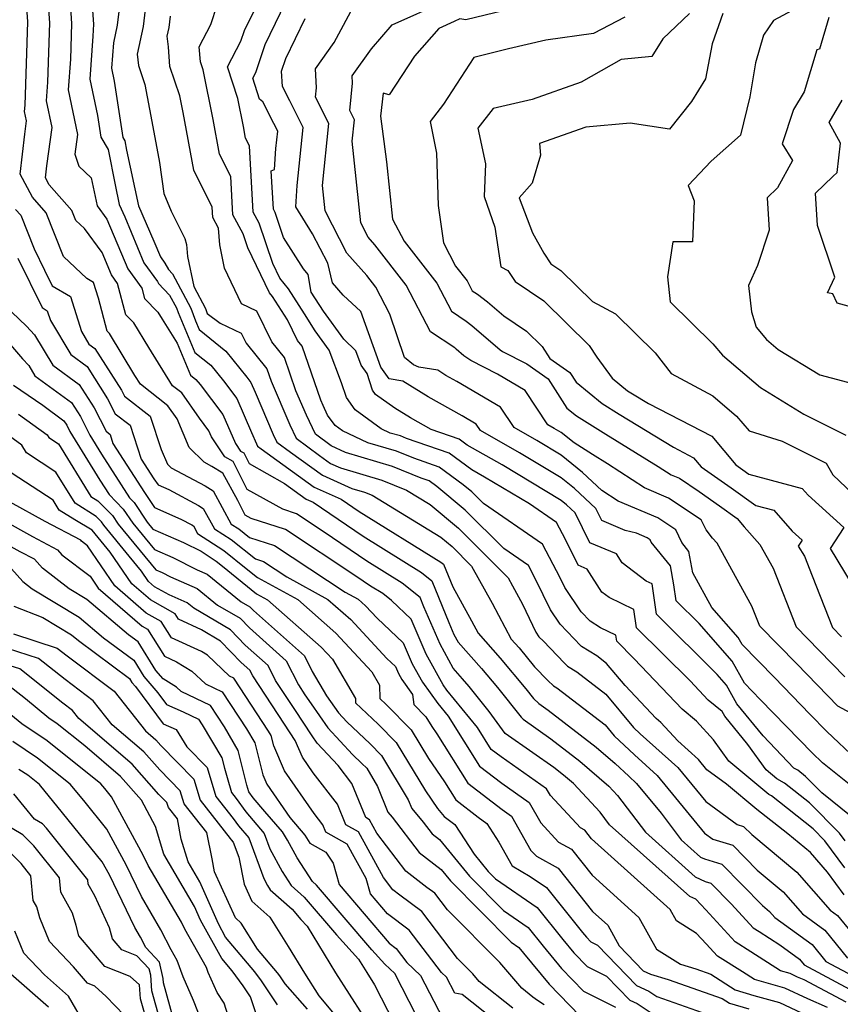
# Model space of a CAD drawing. Extents: x 1827160 to 1829501, y 2764605 to 2766136.
# Drawn here: x 1828725 to 1828864, y 2764827 to 2764993 of the extents above; entities that cross this region are included whole.
import ezdxf

# ---------------------------------------------------------------- set-up
doc = ezdxf.new("R2010")
doc.units = 0

msp = doc.modelspace()

# ---------------------------------------------------------------- linework, layer by layer
at = {"layer": 'Unknown_Line_Type', "color": 0}
for points in [[(1828864.52, 2764827.39, 768), (1828857.42, 2764831.18, 768), (1828856.34, 2764831.65, 768), (1828855.1, 2764832.23, 768), (1828853.45, 2764832.69, 768), (1828848.45, 2764835.93, 768), (1828845.81, 2764837.59, 768), (1828840.82, 2764843.02, 768), (1828839.15, 2764844.78, 768), (1828838.13, 2764845.25, 768), (1828824.59, 2764857.36, 768), (1828823, 2764859.46, 768), (1828818.49, 2764864.33, 768), (1828816.84, 2764865.76, 768), (1828815.18, 2764867.03, 768), (1828811.63, 2764869.53, 768), (1828806.96, 2764872.77, 768), (1828804.28, 2764876.46, 768), (1828800.88, 2764880.72, 768), (1828799.8, 2764882.01, 768), (1828798.23, 2764883.79, 768), (1828796, 2764887.84, 768), (1828793.28, 2764894.13, 768), (1828792.63, 2764895.73, 768), (1828789.6, 2764898.16, 768), (1828783.63, 2764901.86, 768), (1828776.45, 2764906.77, 768), (1828771.74, 2764909.88, 768), (1828769.45, 2764910.63, 768), (1828763.45, 2764913.98, 768), (1828761.07, 2764918.67, 768), (1828759.68, 2764919.51, 768), (1828757.42, 2764922.88, 768), (1828756.98, 2764923.88, 768), (1828755.39, 2764925.99, 768), (1828752.39, 2764930.28, 768), (1828750.85, 2764931.47, 768), (1828746.82, 2764937.96, 768), (1828744.31, 2764942.13, 768), (1828742.96, 2764943.45, 768), (1828741.57, 2764948.76, 768), (1828740.52, 2764950.23, 768), (1828738.95, 2764953.96, 768), (1828735.97, 2764958.04, 768), (1828734.51, 2764959.41, 768), (1828733.84, 2764961.1, 768), (1828730.02, 2764965.4, 768), (1828729.41, 2764966.57, 768), (1828729.64, 2764968.6, 768), (1828730.53, 2764975.06, 768), (1828729.56, 2764979.6, 768), (1828729.79, 2764982.74, 768), (1828730.13, 2764992.78, 768), (1828729.31, 2765004.58, 768)], [(1828742.8, 2765002.93, 774), (1828741.52, 2764992.35, 774), (1828740.87, 2764989.4, 774), (1828740.56, 2764985.1, 774), (1828741.02, 2764982.92, 774), (1828742.46, 2764973.39, 774), (1828742.79, 2764972.84, 774), (1828743.1, 2764971.24, 774), (1828745.08, 2764961.87, 774), (1828747.69, 2764955.87, 774), (1828748.79, 2764953.25, 774), (1828749.55, 2764952.19, 774), (1828750.17, 2764951.1, 774), (1828750.86, 2764950.37, 774), (1828753.96, 2764944.58, 774), (1828754.71, 2764942.43, 774), (1828755.33, 2764940.96, 774), (1828759.84, 2764937.33, 774), (1828763.4, 2764932.92, 774), (1828764.04, 2764932.06, 774), (1828764.78, 2764930.39, 774), (1828767.84, 2764923.27, 774), (1828768.46, 2764921.97, 774), (1828770.75, 2764920.27, 774), (1828776.13, 2764916.37, 774), (1828781.13, 2764914.16, 774), (1828783.26, 2764913.52, 774), (1828784.54, 2764913.01, 774), (1828796.1, 2764905.94, 774), (1828798.01, 2764904.35, 774), (1828801.32, 2764901.04, 774), (1828804.76, 2764894.75, 774), (1828808.01, 2764888.7, 774), (1828809.33, 2764887.21, 774), (1828811.95, 2764884.05, 774), (1828814.2, 2764881.72, 774), (1828815.16, 2764880.8, 774), (1828815.68, 2764880.47, 774), (1828823.83, 2764874.21, 774), (1828825.37, 2764872.37, 774), (1828828.8, 2764869.14, 774), (1828832.65, 2764865.7, 774), (1828840.63, 2764855.94, 774), (1828842.03, 2764854.91, 774), (1828845.38, 2764853.89, 774), (1828849.48, 2764849.72, 774), (1828853.9, 2764846.03, 774), (1828857.14, 2764842.32, 774), (1828860.94, 2764839.57, 774), (1828864.73, 2764834.86, 774)], [(1828861.4, 2764826.53, 766), (1828858.04, 2764827.97, 766), (1828854.19, 2764829.79, 766), (1828849.06, 2764831.22, 766), (1828847.05, 2764832.52, 766), (1828842.79, 2764835.2, 766), (1828840.89, 2764837.26, 766), (1828839.25, 2764838.99, 766), (1828835.87, 2764841.12, 766), (1828834.8, 2764843.04, 766), (1828821.55, 2764855, 766), (1828820.4, 2764856.44, 766), (1828819.68, 2764856.83, 766), (1828814.62, 2764862.29, 766), (1828813.98, 2764863.43, 766), (1828806.28, 2764868.82, 766), (1828804.64, 2764870.08, 766), (1828802.31, 2764873.79, 766), (1828797.16, 2764880.09, 766), (1828796.52, 2764880.99, 766), (1828793.65, 2764886.19, 766), (1828791.11, 2764892.08, 766), (1828787.78, 2764895.21, 766), (1828786.33, 2764896.38, 766), (1828784.27, 2764897.65, 766), (1828781.8, 2764899.34, 766), (1828769.9, 2764907.19, 766), (1828764.1, 2764909.08, 766), (1828763.12, 2764909.63, 766), (1828761.87, 2764912.09, 766), (1828759.32, 2764916.71, 766), (1828757.48, 2764917.87, 766), (1828756.17, 2764918.56, 766), (1828753.66, 2764921.07, 766), (1828751.62, 2764925.92, 766), (1828750.08, 2764928.12, 766), (1828745.43, 2764931.73, 766), (1828744.51, 2764933.2, 766), (1828740.22, 2764940.33, 766), (1828739.81, 2764940.72, 766), (1828738.36, 2764946.26, 766), (1828737.53, 2764948.94, 766), (1828736.4, 2764949.6, 766), (1828732.46, 2764953.29, 766), (1828729.53, 2764960.69, 766), (1828727.2, 2764963.32, 766), (1828725.14, 2764967.23, 766), (1828725.92, 2764973.98, 766), (1828726.23, 2764976.21, 766), (1828725.89, 2764977.77, 766), (1828725.97, 2764978.85, 766), (1828726.45, 2764992.91, 766), (1828725.94, 2765000.31, 766)], [(1828733.32, 2764999.72, 770), (1828733.81, 2764992.65, 770), (1828733.61, 2764986.63, 770), (1828733.23, 2764981.44, 770), (1828734.83, 2764973.91, 770), (1828734.37, 2764970.6, 770), (1828735.05, 2764968.56, 770), (1828737.13, 2764966.59, 770), (1828738.14, 2764961.84, 770), (1828739.74, 2764959.63, 770), (1828743.28, 2764951.23, 770), (1828745.64, 2764947.95, 770), (1828746.1, 2764946.19, 770), (1828748.39, 2764943.93, 770), (1828749.12, 2764942.72, 770), (1828751.62, 2764938.7, 770), (1828753.89, 2764933.29, 770), (1828754.8, 2764932.56, 770), (1828755.52, 2764931.67, 770), (1828759.34, 2764926.61, 770), (1828761.46, 2764921.75, 770), (1828762.33, 2764920.46, 770), (1828762.87, 2764920.13, 770), (1828763.78, 2764918.33, 770), (1828769.76, 2764914.99, 770), (1828773.42, 2764912.34, 770), (1828774.59, 2764911.82, 770), (1828782.99, 2764906.07, 770), (1828792.88, 2764899.94, 770), (1828794.61, 2764898.55, 770), (1828797.46, 2764891.51, 770), (1828798.34, 2764889.48, 770), (1828799.06, 2764888.18, 770), (1828802.97, 2764883.75, 770), (1828805.66, 2764880.52, 770), (1828809.68, 2764875.5, 770), (1828810, 2764875.19, 770), (1828814.7, 2764871.87, 770), (1828819.6, 2764868.11, 770), (1828824.49, 2764863.87, 770), (1828825.94, 2764862.3, 770), (1828830.64, 2764856.09, 770), (1828839.05, 2764848.57, 770), (1828840.73, 2764847.8, 770), (1828841.69, 2764847.51, 770), (1828845.19, 2764843.95, 770), (1828848.84, 2764839.98, 770), (1828849.85, 2764839.35, 770), (1828853.32, 2764837.09, 770), (1828856.65, 2764834.68, 770), (1828857.44, 2764833.7, 770), (1828865.1, 2764829.61, 770)], [(1828746.65, 2764998.42, 776), (1828745.9, 2764992.16, 776), (1828744.87, 2764987.49, 776), (1828745.08, 2764985.57, 776), (1828746.16, 2764982.33, 776), (1828747.33, 2764976.1, 776), (1828748.65, 2764969.19, 776), (1828749.37, 2764963.93, 776), (1828750.62, 2764960.94, 776), (1828752.9, 2764956.37, 776), (1828753.2, 2764955.33, 776), (1828753.36, 2764953.3, 776), (1828754.43, 2764948.22, 776), (1828756.4, 2764944.53, 776), (1828756.69, 2764943.7, 776), (1828758.87, 2764942.03, 776), (1828762.41, 2764940.37, 776), (1828763.25, 2764938.66, 776), (1828766.76, 2764934.32, 776), (1828767.48, 2764932.24, 776), (1828770.65, 2764924.89, 776), (1828771.71, 2764922.65, 776), (1828775.66, 2764919.7, 776), (1828777.48, 2764918.38, 776), (1828779.17, 2764917.64, 776), (1828786.15, 2764915.55, 776), (1828790.32, 2764913.86, 776), (1828794.3, 2764911.43, 776), (1828799.12, 2764907.43, 776), (1828807.49, 2764899.06, 776), (1828808.24, 2764897.69, 776), (1828809.91, 2764894.59, 776), (1828812.17, 2764889.88, 776), (1828812.68, 2764889.11, 776), (1828813.44, 2764888.34, 776), (1828816.95, 2764884.68, 776), (1828817.52, 2764884.14, 776), (1828819.06, 2764883.17, 776), (1828823.96, 2764879.4, 776), (1828828.63, 2764873.81, 776), (1828829.76, 2764872.74, 776), (1828836.14, 2764867.04, 776), (1828840.83, 2764861.3, 776), (1828846.11, 2764857.42, 776), (1828847.22, 2764857.08, 776), (1828848.58, 2764855.7, 776), (1828856.2, 2764849.34, 776), (1828861.8, 2764842.95, 776), (1828863.08, 2764842.02, 776), (1828865.35, 2764839.21, 776)], [(1828865.37, 2764858.78, 784), (1828860.41, 2764862.76, 784), (1828857.69, 2764865.52, 784), (1828856.37, 2764866.55, 784), (1828855.68, 2764866.94, 784), (1828850.52, 2764872.38, 784), (1828846.09, 2764877.77, 784), (1828845.22, 2764879.31, 784), (1828844.31, 2764880.94, 784), (1828842.75, 2764882.72, 784), (1828832.5, 2764892.9, 784), (1828831.77, 2764898.03, 784), (1828830.77, 2764898.51, 784), (1828826.7, 2764901.61, 784), (1828825.76, 2764903.08, 784), (1828821.28, 2764904.94, 784), (1828818.77, 2764910.05, 784), (1828817.33, 2764911.4, 784), (1828816.43, 2764912.13, 784), (1828806.45, 2764918.12, 784), (1828800.56, 2764921.46, 784), (1828799.23, 2764922.44, 784), (1828794.5, 2764924.07, 784), (1828791.02, 2764926.04, 784), (1828788.35, 2764927.68, 784), (1828785.1, 2764930.03, 784), (1828784.59, 2764930.74, 784), (1828783.68, 2764933.56, 784), (1828782.66, 2764934.94, 784), (1828781.77, 2764937.4, 784), (1828779.74, 2764939.33, 784), (1828776.31, 2764944.07, 784), (1828774.27, 2764947.26, 784), (1828773.72, 2764950.24, 784), (1828772.94, 2764951.25, 784), (1828769.6, 2764956.52, 784), (1828768.19, 2764960.71, 784), (1828767.88, 2764961.3, 784), (1828767.5, 2764967.77, 784), (1828768.05, 2764967.99, 784), (1828768.3, 2764971.53, 784), (1828768.6, 2764974.45, 784), (1828767.93, 2764975.79, 784), (1828766.09, 2764979.4, 784), (1828765.55, 2764979.87, 784), (1828764.41, 2764983.44, 784), (1828764.91, 2764984.4, 784), (1828766.47, 2764989.09, 784), (1828770.83, 2764998.08, 784)], [(1828864.28, 2764850.08, 780), (1828860.92, 2764854.66, 780), (1828858.93, 2764856.67, 780), (1828851.9, 2764862.22, 780), (1828851.45, 2764862.47, 780), (1828844.71, 2764868.12, 780), (1828842.15, 2764871.71, 780), (1828839.26, 2764874.87, 780), (1828836.85, 2764876.86, 780), (1828828.77, 2764885.4, 780), (1828825.8, 2764888.35, 780), (1828825.66, 2764889.36, 780), (1828823.06, 2764890.62, 780), (1828821.35, 2764891.72, 780), (1828819.8, 2764893.31, 780), (1828817.07, 2764897.4, 780), (1828816.28, 2764899.06, 780), (1828813.29, 2764904.75, 780), (1828803.31, 2764911.62, 780), (1828801.35, 2764913.58, 780), (1828799.92, 2764914.77, 780), (1828795.85, 2764917.76, 780), (1828791.55, 2764919.24, 780), (1828788.62, 2764920.42, 780), (1828783.81, 2764921.86, 780), (1828779.51, 2764923.87, 780), (1828778.28, 2764924.76, 780), (1828777.01, 2764926.54, 780), (1828776.25, 2764928.13, 780), (1828775.86, 2764929.04, 780), (1828772.7, 2764938.17, 780), (1828771.95, 2764939.1, 780), (1828770.23, 2764942.62, 780), (1828767.71, 2764946.54, 780), (1828767.23, 2764947.15, 780), (1828763.57, 2764954.76, 780), (1828762.77, 2764957.14, 780), (1828761.05, 2764960.35, 780), (1828760.67, 2764966.83, 780), (1828758.8, 2764970.6, 780), (1828757.73, 2764976.45, 780), (1828756, 2764984.82, 780), (1828755.54, 2764986.19, 780), (1828755.35, 2764988.68, 780), (1828757.33, 2764992.5, 780), (1828758.36, 2764995.76, 780)], [(1828866.28, 2764868.37, 788), (1828861.29, 2764873.09, 788), (1828858.42, 2764876.06, 788), (1828852.44, 2764882.22, 788), (1828846.96, 2764887.79, 788), (1828846.29, 2764889, 788), (1828841.87, 2764894.04, 788), (1828838.67, 2764899.89, 788), (1828837.99, 2764903.51, 788), (1828836.78, 2764905.02, 788), (1828835.76, 2764907.14, 788), (1828832.74, 2764909.16, 788), (1828826.06, 2764911.99, 788), (1828823.27, 2764913.81, 788), (1828820.01, 2764916.86, 788), (1828816.44, 2764919.76, 788), (1828812.33, 2764922.23, 788), (1828808.49, 2764924.41, 788), (1828806.21, 2764927.87, 788), (1828798.84, 2764932.18, 788), (1828796.99, 2764933.23, 788), (1828795.6, 2764934.09, 788), (1828792.43, 2764934.64, 788), (1828791.53, 2764935.04, 788), (1828790.02, 2764936.27, 788), (1828787.52, 2764943.59, 788), (1828785.17, 2764948.12, 788), (1828783.64, 2764950.09, 788), (1828780.28, 2764953.86, 788), (1828776.59, 2764960.99, 788), (1828776.14, 2764965.3, 788), (1828777.23, 2764975.75, 788), (1828774.97, 2764980.21, 788), (1828775.13, 2764981.81, 788), (1828774.95, 2764985.02, 788), (1828778.1, 2764989.42, 788), (1828781.75, 2764996.15, 788)], [(1828866.87, 2764875.34, 790), (1828863.13, 2764877.38, 790), (1828856.21, 2764884.51, 790), (1828849.95, 2764890.88, 790), (1828848.61, 2764894.26, 790), (1828842.76, 2764904.89, 790), (1828841.99, 2764905.75, 790), (1828840.88, 2764907.13, 790), (1828840.07, 2764908.82, 790), (1828834.56, 2764912.51, 790), (1828830.52, 2764914.22, 790), (1828824.27, 2764918.31, 790), (1828821.72, 2764919.87, 790), (1828818.62, 2764921.82, 790), (1828816.45, 2764923.57, 790), (1828815.27, 2764924.28, 790), (1828814.18, 2764924.9, 790), (1828810.35, 2764930.71, 790), (1828805.66, 2764933.46, 790), (1828801.19, 2764935.75, 790), (1828800.01, 2764936.56, 790), (1828798.72, 2764937.68, 790), (1828798.46, 2764937.87, 790), (1828794.39, 2764940.61, 790), (1828790.3, 2764948.48, 790), (1828785.01, 2764955.29, 790), (1828783.87, 2764956.57, 790), (1828782.62, 2764959, 790), (1828781.17, 2764972.78, 790), (1828781.54, 2764976.4, 790), (1828780.76, 2764977.94, 790), (1828781.22, 2764982.6, 790), (1828781.15, 2764983.82, 790), (1828784.41, 2764988.38, 790), (1828787.93, 2764992.44, 790), (1828796.73, 2764996.36, 790)], [(1828809.93, 2764995.55, 792), (1828800.37, 2764993.24, 792), (1828799.31, 2764993.41, 792), (1828798.4, 2764992.99, 792), (1828795.76, 2764991.81, 792), (1828791.68, 2764987.11, 792), (1828787.39, 2764980.6, 792), (1828786.42, 2764980.88, 792), (1828785.96, 2764976.98, 792), (1828786.98, 2764969.28, 792), (1828787.99, 2764959.63, 792), (1828789.93, 2764955.92, 792), (1828795.43, 2764948.83, 792), (1828797.91, 2764944.06, 792), (1828800.38, 2764942.39, 792), (1828801.35, 2764941.67, 792), (1828806.13, 2764937.54, 792), (1828806.51, 2764937.28, 792), (1828810.64, 2764935.16, 792), (1828814.24, 2764932.64, 792), (1828817.39, 2764927.72, 792), (1828819.03, 2764926.38, 792), (1828823.98, 2764923.29, 792), (1828832.82, 2764917.87, 792), (1828834.98, 2764916.45, 792), (1828836.38, 2764915.86, 792), (1828839.7, 2764913.63, 792), (1828843.13, 2764911.22, 792), (1828846.14, 2764909.09, 792), (1828847.29, 2764907.67, 792), (1828849.96, 2764904.69, 792), (1828852.18, 2764900.66, 792), (1828856.08, 2764890.78, 792), (1828859.99, 2764886.81, 792), (1828864.3, 2764882.36, 792)], [(1828856.16, 2764995.24, 800), (1828852.28, 2764993.14, 800), (1828850.6, 2764990.7, 800), (1828849.23, 2764985.98, 800), (1828848.29, 2764980.24, 800), (1828846.69, 2764973.79, 800), (1828841.75, 2764969.39, 800), (1828837.89, 2764965.28, 800), (1828838.87, 2764962.72, 800), (1828838.57, 2764955.81, 800), (1828835.29, 2764955.79, 800), (1828834.38, 2764949.87, 800), (1828834.82, 2764945.65, 800), (1828842.02, 2764938.58, 800), (1828843.63, 2764936.64, 800), (1828850.05, 2764931.17, 800), (1828857.4, 2764926.68, 800), (1828864.49, 2764923.12, 800)], [(1828737.33, 2764994.86, 772), (1828737.49, 2764992.51, 772), (1828737.42, 2764990.52, 772), (1828736.89, 2764983.27, 772), (1828738.21, 2764977.09, 772), (1828738.76, 2764973.44, 772), (1828739.98, 2764971.4, 772), (1828741.16, 2764965.39, 772), (1828741.85, 2764962.11, 772), (1828742.77, 2764960.01, 772), (1828746.03, 2764952.24, 772), (1828748.29, 2764949.1, 772), (1828748.49, 2764948.74, 772), (1828750.36, 2764946.79, 772), (1828751.51, 2764944.64, 772), (1828751.79, 2764943.84, 772), (1828754.61, 2764937.12, 772), (1828757.32, 2764934.94, 772), (1828759.46, 2764932.29, 772), (1828761.69, 2764929.33, 772), (1828764.2, 2764923.6, 772), (1828765.04, 2764921.66, 772), (1828765.21, 2764921.3, 772), (1828765.83, 2764920.84, 772), (1828774.77, 2764914.35, 772), (1828779.33, 2764912.34, 772), (1828782.35, 2764910.27, 772), (1828796.15, 2764901.72, 772), (1828796.6, 2764901.37, 772), (1828798.14, 2764897.55, 772), (1828801.28, 2764891.8, 772), (1828802.4, 2764889.72, 772), (1828806.15, 2764885.48, 772), (1828810.44, 2764880.32, 772), (1828811.77, 2764878.66, 772), (1828812.65, 2764877.81, 772), (1828814.21, 2764876.71, 772), (1828822.36, 2764870.47, 772), (1828825.53, 2764867.72, 772), (1828827.84, 2764865.54, 772), (1828829.17, 2764864.35, 772), (1828833.3, 2764859.31, 772), (1828836.69, 2764854.82, 772), (1828839.97, 2764851.89, 772), (1828840.63, 2764851.59, 772), (1828843.53, 2764850.7, 772), (1828850.38, 2764843.73, 772), (1828851.59, 2764842.72, 772), (1828852.49, 2764841.7, 772), (1828858.8, 2764837.12, 772), (1828861.09, 2764834.28, 772), (1828865.67, 2764831.84, 772)], [(1828864.21, 2764845.51, 778), (1828861.38, 2764849.36, 778), (1828858.5, 2764852.65, 778), (1828854.67, 2764855.85, 778), (1828849.46, 2764859.91, 778), (1828844.34, 2764864.22, 778), (1828841.03, 2764866.66, 778), (1828839.62, 2764868.38, 778), (1828836.12, 2764871.52, 778), (1828833.27, 2764874.64, 778), (1828832.46, 2764875.31, 778), (1828827.21, 2764880.85, 778), (1828824.09, 2764884.59, 778), (1828822.44, 2764885.86, 778), (1828819.88, 2764887.47, 778), (1828819.71, 2764887.64, 778), (1828818.65, 2764888.74, 778), (1828816.24, 2764891.21, 778), (1828814.62, 2764893.64, 778), (1828812.18, 2764898.74, 778), (1828810.92, 2764901.12, 778), (1828806.75, 2764904, 778), (1828800.24, 2764910.5, 778), (1828795.47, 2764914.46, 778), (1828794.16, 2764915.42, 778), (1828792.78, 2764915.9, 778), (1828787.95, 2764917.84, 778), (1828780.03, 2764920.22, 778), (1828777.63, 2764921.33, 778), (1828774.97, 2764923.32, 778), (1828773.45, 2764926.51, 778), (1828771.67, 2764930.64, 778), (1828769.73, 2764936.24, 778), (1828767.6, 2764938.88, 778), (1828765.05, 2764944.08, 778), (1828762.47, 2764945.29, 778), (1828759.63, 2764951.34, 778), (1828758.81, 2764955.27, 778), (1828758.58, 2764958.11, 778), (1828757.63, 2764959.87, 778), (1828757.53, 2764961.64, 778), (1828754.42, 2764967.9, 778), (1828752.65, 2764977.63, 778), (1828752.07, 2764980.44, 778), (1828750.4, 2764985.41, 778), (1828750.15, 2764988.72, 778), (1828749.96, 2764990.53, 778), (1828750.27, 2764991.97, 778), (1828750.51, 2764993.9, 778)], [(1828864.35, 2764854.65, 782), (1828863.4, 2764855.95, 782), (1828858.31, 2764861.09, 782), (1828854.14, 2764864.39, 782), (1828852.81, 2764865.13, 782), (1828851, 2764866.64, 782), (1828847.95, 2764870.93, 782), (1828844.04, 2764875.68, 782), (1828843.58, 2764876.49, 782), (1828841.25, 2764878.42, 782), (1828838.19, 2764881.66, 782), (1828829.15, 2764890.63, 782), (1828828.71, 2764893.69, 782), (1828824.54, 2764895.71, 782), (1828823.3, 2764896.66, 782), (1828820.82, 2764900.53, 782), (1828819.29, 2764901.17, 782), (1828817.14, 2764905.55, 782), (1828815.65, 2764908.37, 782), (1828811.08, 2764911.52, 782), (1828803.51, 2764916.07, 782), (1828801.37, 2764917.28, 782), (1828797.54, 2764920.1, 782), (1828790.33, 2764922.58, 782), (1828789.29, 2764923, 782), (1828787.6, 2764923.5, 782), (1828786.08, 2764924.21, 782), (1828781.69, 2764927.4, 782), (1828780.2, 2764929.49, 782), (1828779.38, 2764931.99, 782), (1828777.28, 2764937.5, 782), (1828774.94, 2764940.74, 782), (1828773.11, 2764943.6, 782), (1828770.39, 2764947.84, 782), (1828768.97, 2764949.63, 782), (1828767.76, 2764952.15, 782), (1828765.48, 2764958.92, 782), (1828764.46, 2764960.82, 782), (1828763.81, 2764972.02, 782), (1828763.18, 2764973.29, 782), (1828762.82, 2764975.27, 782), (1828761.84, 2764980, 782), (1828760.14, 2764985.32, 782), (1828762.39, 2764989.65, 782), (1828762.99, 2764991.45, 782), (1828764.66, 2764994.89, 782)], [(1828867.01, 2764862.62, 786), (1828860.52, 2764867.84, 786), (1828858.76, 2764869.49, 786), (1828850.08, 2764878.46, 786), (1828848.67, 2764879.92, 786), (1828847.37, 2764881.24, 786), (1828845.3, 2764884.97, 786), (1828839.73, 2764891.32, 786), (1828835.85, 2764895.17, 786), (1828835.46, 2764897.89, 786), (1828834.87, 2764901.07, 786), (1828831.62, 2764905.09, 786), (1828831.45, 2764905.46, 786), (1828830.92, 2764905.81, 786), (1828829.13, 2764906.57, 786), (1828827.25, 2764907.06, 786), (1828823.27, 2764908.71, 786), (1828822.26, 2764910.77, 786), (1828818.67, 2764914.13, 786), (1828816.44, 2764915.94, 786), (1828809.39, 2764920.17, 786), (1828802.8, 2764923.91, 786), (1828802.08, 2764925.02, 786), (1828799.72, 2764926.4, 786), (1828794, 2764929.64, 786), (1828789.71, 2764932.27, 786), (1828787.42, 2764932.67, 786), (1828785.99, 2764934.62, 786), (1828782.6, 2764944.03, 786), (1828779.67, 2764946.8, 786), (1828777.84, 2764948.84, 786), (1828777.07, 2764952.18, 786), (1828774.46, 2764957.11, 786), (1828771.65, 2764961.71, 786), (1828771.89, 2764965.3, 786), (1828772.92, 2764975.1, 786), (1828770.65, 2764979.57, 786), (1828769.42, 2764982, 786), (1828769.25, 2764984.61, 786), (1828769.95, 2764986.73, 786), (1828773.23, 2764993.49, 786)], [(1828827.17, 2764993.72, 794), (1828821.9, 2764990.94, 794), (1828813.87, 2764989.84, 794), (1828807.52, 2764988.35, 794), (1828801.68, 2764986.9, 794), (1828796.57, 2764979.03, 794), (1828794.31, 2764976.09, 794), (1828795.42, 2764970.76, 794), (1828795.69, 2764961.89, 794), (1828796.57, 2764955.62, 794), (1828798.62, 2764951.69, 794), (1828800.55, 2764949.19, 794), (1828801.43, 2764947.5, 794), (1828802.3, 2764946.92, 794), (1828803.98, 2764945.66, 794), (1828806.73, 2764943.29, 794), (1828810.58, 2764940.68, 794), (1828813.21, 2764938.11, 794), (1828814.5, 2764936.1, 794), (1828817.9, 2764933.73, 794), (1828818.95, 2764932.09, 794), (1828823.33, 2764928.51, 794), (1828826.23, 2764926.7, 794), (1828835.37, 2764921.1, 794), (1828838.79, 2764919.34, 794), (1828840.08, 2764917.79, 794), (1828845.11, 2764914.25, 794), (1828849.3, 2764911.29, 794), (1828852.32, 2764910.48, 794), (1828855.4, 2764906.94, 794), (1828857.09, 2764905.41, 794), (1828856.45, 2764904.41, 794), (1828857.49, 2764902.7, 794), (1828858.77, 2764899.39, 794), (1828862.2, 2764890.68, 794), (1828863.76, 2764889.1, 794)], [(1828838.09, 2764994.35, 796), (1828833.59, 2764990.05, 796), (1828831.72, 2764987.07, 796), (1828826.53, 2764986.55, 796), (1828819.81, 2764982.72, 796), (1828811.53, 2764979.84, 796), (1828804.93, 2764978.3, 796), (1828802.38, 2764974.98, 796), (1828803.64, 2764968.95, 796), (1828803.42, 2764963.45, 796), (1828805.24, 2764958.27, 796), (1828806.24, 2764951.56, 796), (1828807.43, 2764950.93, 796), (1828808.69, 2764949.06, 796), (1828813.48, 2764945.81, 796), (1828821.18, 2764938.3, 796), (1828822.45, 2764936.33, 796), (1828825.02, 2764932.77, 796), (1828827.63, 2764930.65, 796), (1828828.48, 2764930.11, 796), (1828831.17, 2764928.47, 796), (1828841.87, 2764922.98, 796), (1828845.89, 2764918.13, 796), (1828847.1, 2764917.29, 796), (1828848.1, 2764916.57, 796), (1828857.11, 2764914.16, 796), (1828858.1, 2764913.01, 796), (1828864.12, 2764907.57, 796), (1828861.84, 2764903.99, 796), (1828865.54, 2764897.89, 796)], [(1828843.72, 2764994.31, 798), (1828841.94, 2764989.2, 798), (1828840.8, 2764983.32, 798), (1828838.45, 2764979.45, 798), (1828834.7, 2764974.8, 798), (1828828.06, 2764975.83, 798), (1828820.62, 2764975.14, 798), (1828812.75, 2764972.4, 798), (1828812.94, 2764970.43, 798), (1828811.56, 2764965.67, 798), (1828809.37, 2764963.19, 798), (1828811.59, 2764957.3, 798), (1828813.51, 2764953.85, 798), (1828814.69, 2764952.08, 798), (1828816.39, 2764950.93, 798), (1828821.73, 2764945.73, 798), (1828825.6, 2764943.62, 798), (1828832.27, 2764937.06, 798), (1828834.99, 2764933.53, 798), (1828842.05, 2764929.77, 798), (1828846, 2764926.34, 798), (1828848.17, 2764923.87, 798), (1828853.73, 2764922.11, 798), (1828861.14, 2764918.39, 798), (1828862.26, 2764916.47, 798), (1828867.82, 2764911.16, 798)], [(1828861.58, 2764993.65, 802), (1828860.04, 2764988.31, 802), (1828859.55, 2764988.22, 802), (1828857.41, 2764981.12, 802), (1828855.65, 2764978.11, 802), (1828853.75, 2764972.34, 802), (1828855.45, 2764969.51, 802), (1828852.96, 2764964.89, 802), (1828851.2, 2764963.2, 802), (1828851.55, 2764957.77, 802), (1828849.55, 2764951.79, 802), (1828848.04, 2764948.42, 802), (1828848.57, 2764943.96, 802), (1828849.34, 2764941.4, 802), (1828851.06, 2764939.31, 802), (1828853.05, 2764937.62, 802), (1828860.09, 2764933.32, 802), (1828866.66, 2764931.57, 802)], [(1828866.97, 2764944.36, 804), (1828863, 2764945.43, 804), (1828862.28, 2764946.99, 804), (1828861.35, 2764947.18, 804), (1828862.63, 2764949.83, 804), (1828859.69, 2764958.53, 804), (1828859.34, 2764964, 804), (1828862.26, 2764966.8, 804), (1828863.02, 2764967.5, 804), (1828863.57, 2764972.45, 804), (1828861.66, 2764975.95, 804), (1828863.85, 2764979.71, 804)], [(1828724.37, 2764961.24, 764), (1828725.22, 2764960.28, 764), (1828727.47, 2764954.58, 764), (1828729.25, 2764951.02, 764), (1828730.56, 2764948.33, 764), (1828733.62, 2764946.55, 764), (1828735.47, 2764940.63, 764), (1828736.73, 2764938.53, 764), (1828737.73, 2764937.8, 764), (1828742.21, 2764930.75, 764), (1828742.74, 2764929.71, 764), (1828747.09, 2764926.35, 764), (1828748.95, 2764920.74, 764), (1828750, 2764918.24, 764), (1828750.62, 2764917.63, 764), (1828756.35, 2764914.58, 764), (1828757.68, 2764913.74, 764), (1828760.77, 2764908.14, 764), (1828762.04, 2764907.32, 764), (1828763.85, 2764905.87, 764), (1828768.06, 2764904.49, 764), (1828779.96, 2764896.65, 764), (1828782.19, 2764895.43, 764), (1828783.42, 2764894.34, 764), (1828785.38, 2764892.22, 764), (1828789.79, 2764888.07, 764), (1828791.31, 2764884.55, 764), (1828793.03, 2764881.43, 764), (1828795.62, 2764877.81, 764), (1828797.36, 2764875.68, 764), (1828802.65, 2764867.23, 764), (1828806.39, 2764864.37, 764), (1828811.02, 2764861.13, 764), (1828812.98, 2764857.66, 764), (1828815.97, 2764854.43, 764), (1828818.15, 2764853.24, 764), (1828821.64, 2764848.85, 764), (1828829.54, 2764841.72, 764), (1828832.53, 2764836.35, 764), (1828836.56, 2764833.81, 764), (1828839.14, 2764833.04, 764), (1828841.68, 2764832.14, 764), (1828845.79, 2764829.49, 764), (1828848.96, 2764828.55, 764), (1828853.28, 2764827.35, 764), (1828859.75, 2764824.3, 764)], [(1828724.75, 2764953.01, 762), (1828728.85, 2764944.67, 762), (1828729.71, 2764944.16, 762), (1828730.24, 2764942.49, 762), (1828733.69, 2764936.74, 762), (1828736.42, 2764934.75, 762), (1828739.9, 2764929.27, 762), (1828741.19, 2764926.75, 762), (1828743.7, 2764924.81, 762), (1828745.58, 2764919.11, 762), (1828747.71, 2764915.77, 762), (1828748.41, 2764914.75, 762), (1828750.2, 2764913.95, 762), (1828755.22, 2764911.28, 762), (1828756.04, 2764910.77, 762), (1828757.93, 2764907.35, 762), (1828760.76, 2764905.5, 762), (1828764.83, 2764902.26, 762), (1828766.22, 2764901.8, 762), (1828770.16, 2764899.21, 762), (1828777.08, 2764895.4, 762), (1828780.92, 2764892.01, 762), (1828787.01, 2764885.44, 762), (1828788.46, 2764884.07, 762), (1828788.97, 2764882.9, 762), (1828789.54, 2764881.87, 762), (1828791.34, 2764879.35, 762), (1828791.54, 2764877.67, 762), (1828793.61, 2764875.58, 762), (1828794.58, 2764873.97, 762), (1828795.46, 2764872.69, 762), (1828800.66, 2764864.39, 762), (1828806.5, 2764859.92, 762), (1828808.06, 2764858.82, 762), (1828811.33, 2764853.02, 762), (1828812.25, 2764852.03, 762), (1828815.91, 2764850.04, 762), (1828821.74, 2764842.7, 762), (1828824.28, 2764840.41, 762), (1828826.23, 2764836.89, 762), (1828830.28, 2764832.69, 762), (1828831.48, 2764832.16, 762), (1828834.51, 2764831.25, 762), (1828843.58, 2764828.03, 762), (1828844.82, 2764827.23, 762), (1828848.1, 2764826.26, 762)], [(1828722.48, 2764945.08, 760), (1828726.23, 2764941.57, 760), (1828727.57, 2764940.08, 760), (1828730.65, 2764934.95, 760), (1828735.11, 2764931.69, 760), (1828737.6, 2764927.78, 760), (1828739.64, 2764923.79, 760), (1828740.3, 2764923.27, 760), (1828740.8, 2764921.76, 760), (1828746.09, 2764913.46, 760), (1828747.83, 2764910.95, 760), (1828752.26, 2764908.97, 760), (1828754.1, 2764907.99, 760), (1828754.39, 2764907.81, 760), (1828755.08, 2764906.56, 760), (1828759.49, 2764903.68, 760), (1828763.29, 2764900.65, 760), (1828765.21, 2764899.09, 760), (1828771.98, 2764895.37, 760), (1828778.42, 2764889.69, 760), (1828784.46, 2764883.17, 760), (1828785.77, 2764880.95, 760), (1828785.83, 2764878.68, 760), (1828786.9, 2764877.66, 760), (1828791.11, 2764873.4, 760), (1828794.04, 2764868.53, 760), (1828796.74, 2764864.63, 760), (1828798.66, 2764861.55, 760), (1828802.44, 2764858.66, 760), (1828803.9, 2764857.58, 760), (1828805.92, 2764854.44, 760), (1828808.17, 2764850.41, 760), (1828811.2, 2764848.65, 760), (1828813.94, 2764846.78, 760), (1828820.04, 2764839.17, 760), (1828820.68, 2764838.39, 760), (1828821.45, 2764837.6, 760), (1828822.58, 2764837.04, 760), (1828829.16, 2764830.2, 760), (1828831.2, 2764829.29, 760), (1828832.59, 2764828.38, 760), (1828843.11, 2764824.63, 760)], [(1828723.53, 2764938.37, 758), (1828725.53, 2764936.05, 758), (1828726.57, 2764934.9, 758), (1828727.61, 2764933.16, 758), (1828733.8, 2764928.64, 758), (1828735.29, 2764926.29, 758), (1828736.91, 2764923.12, 758), (1828738.88, 2764919.92, 758), (1828743.57, 2764912.56, 758), (1828744.36, 2764911.76, 758), (1828746.57, 2764908.45, 758), (1828747.54, 2764907.27, 758), (1828752.69, 2764905.02, 758), (1828755.66, 2764903.53, 758), (1828758.22, 2764901.86, 758), (1828759.3, 2764901, 758), (1828765.01, 2764896.37, 758), (1828766.88, 2764895.34, 758), (1828775.92, 2764887.37, 758), (1828777.82, 2764885.31, 758), (1828781.72, 2764878.69, 758), (1828781.74, 2764877.95, 758), (1828785.54, 2764874.34, 758), (1828788.61, 2764871.23, 758), (1828793.51, 2764863.09, 758), (1828795.56, 2764860.11, 758), (1828796.71, 2764858.75, 758), (1828798.49, 2764857.43, 758), (1828801.75, 2764852.37, 758), (1828804.12, 2764849.46, 758), (1828805.36, 2764848.21, 758), (1828812.39, 2764843.4, 758), (1828816.72, 2764838.01, 758), (1828818.59, 2764835.75, 758), (1828820.82, 2764833.44, 758), (1828824.1, 2764831.81, 758), (1828828.04, 2764827.72, 758), (1828829.26, 2764827.17, 758), (1828833.49, 2764824.39, 758)], [(1828723.99, 2764931.57, 756), (1828728.94, 2764928.18, 756), (1828732.5, 2764925.58, 756), (1828732.99, 2764924.81, 756), (1828733.53, 2764923.76, 756), (1828738.57, 2764915.55, 756), (1828740.13, 2764913.12, 756), (1828742.53, 2764910.67, 756), (1828744.12, 2764908.28, 756), (1828747.78, 2764903.84, 756), (1828750.89, 2764902.48, 756), (1828755, 2764900.42, 756), (1828756.69, 2764899.68, 756), (1828762.45, 2764894.99, 756), (1828763.92, 2764894.14, 756), (1828764.51, 2764893.52, 756), (1828773.11, 2764885.87, 756), (1828774.42, 2764883.26, 756), (1828776.83, 2764879.14, 756), (1828778.85, 2764876.27, 756), (1828780.27, 2764874.73, 756), (1828784.18, 2764871.01, 756), (1828786.11, 2764869.06, 756), (1828790.63, 2764861.55, 756), (1828791.21, 2764860.09, 756), (1828793.16, 2764857.78, 756), (1828794.65, 2764855.82, 756), (1828795.88, 2764854.87, 756), (1828800.94, 2764848.67, 756), (1828806.69, 2764842.87, 756), (1828810.84, 2764840.03, 756), (1828813.4, 2764836.84, 756), (1828816.5, 2764833.11, 756), (1828820.19, 2764829.28, 756), (1828825.62, 2764826.59, 756)], [(1828813.57, 2764826.98, 752), (1828812.41, 2764827.71, 752), (1828811.67, 2764828.24, 752), (1828809.77, 2764829.75, 752), (1828806.08, 2764834.1, 752), (1828797.27, 2764842.98, 752), (1828795.12, 2764845.8, 752), (1828793.78, 2764846.79, 752), (1828790.24, 2764849.52, 752), (1828785.35, 2764855.93, 752), (1828784.08, 2764858.22, 752), (1828783.45, 2764858.58, 752), (1828781.12, 2764864.31, 752), (1828778.79, 2764867.35, 752), (1828775.28, 2764871.16, 752), (1828774.42, 2764872.38, 752), (1828771.46, 2764876.8, 752), (1828768.24, 2764881.72, 752), (1828766.96, 2764884.26, 752), (1828763.11, 2764887.69, 752), (1828760.61, 2764890.3, 752), (1828754.43, 2764893.91, 752), (1828753.29, 2764894.84, 752), (1828750.26, 2764896.17, 752), (1828747.82, 2764897.54, 752), (1828746.8, 2764898.43, 752), (1828745.62, 2764900.15, 752), (1828743.54, 2764902.7, 752), (1828739.23, 2764907.94, 752), (1828738.86, 2764908.49, 752), (1828737.95, 2764909.41, 752), (1828734.39, 2764911.64, 752), (1828731.15, 2764916.9, 752), (1828726.22, 2764920.13, 752), (1828725.43, 2764921.44, 752), (1828717.21, 2764927.41, 752)], [(1828724.84, 2764926.71, 754), (1828729.7, 2764923.19, 754), (1828729.96, 2764922.75, 754), (1828731.62, 2764921.67, 754), (1828737.07, 2764912.8, 754), (1828738.26, 2764912.06, 754), (1828740.69, 2764909.58, 754), (1828741.67, 2764908.11, 754), (1828748.02, 2764900.4, 754), (1828749.09, 2764899.93, 754), (1828750.51, 2764899.23, 754), (1828754.99, 2764897.26, 754), (1828758.44, 2764894.45, 754), (1828762.26, 2764892.22, 754), (1828763.81, 2764890.61, 754), (1828770.04, 2764885.06, 754), (1828772.1, 2764880.96, 754), (1828773.2, 2764879.27, 754), (1828774.22, 2764877.76, 754), (1828777.06, 2764873.72, 754), (1828781.22, 2764869.2, 754), (1828782.82, 2764867.68, 754), (1828783.61, 2764866.89, 754), (1828785.45, 2764863.82, 754), (1828787.19, 2764859.47, 754), (1828787.9, 2764858.62, 754), (1828792.45, 2764852.67, 754), (1828796.19, 2764849.78, 754), (1828797.75, 2764847.87, 754), (1828808.01, 2764837.54, 754), (1828809.29, 2764836.66, 754), (1828810.08, 2764835.68, 754), (1828814.41, 2764830.47, 754), (1828819.56, 2764825.11, 754)], [(1828808.27, 2764826.41, 750), (1828802.62, 2764830.92, 750), (1828801.54, 2764832.2, 750), (1828798.95, 2764834.8, 750), (1828792.94, 2764842.69, 750), (1828789.19, 2764845.49, 750), (1828788.04, 2764846.37, 750), (1828786.45, 2764848.45, 750), (1828782.21, 2764856.14, 750), (1828780.08, 2764857.34, 750), (1828778.66, 2764860.83, 750), (1828774.59, 2764866.14, 750), (1828772.79, 2764868.76, 750), (1828771.55, 2764871.59, 750), (1828769.72, 2764874.33, 750), (1828764.38, 2764882.48, 750), (1828763.89, 2764883.45, 750), (1828762.41, 2764884.77, 750), (1828758.96, 2764888.38, 750), (1828755.74, 2764890.26, 750), (1828751.85, 2764892.06, 750), (1828751.27, 2764892.98, 750), (1828747.12, 2764895.32, 750), (1828743.96, 2764898.06, 750), (1828740.3, 2764903.4, 750), (1828737.27, 2764907.12, 750), (1828734.36, 2764908.83, 750), (1828731.71, 2764910.48, 750), (1828730.69, 2764912.14, 750), (1828722.47, 2764917.52, 750)], [(1828717.75, 2764911.24, 746), (1828727.23, 2764906.02, 746), (1828731.45, 2764903.79, 746), (1828732.19, 2764902.95, 746), (1828736.92, 2764899.31, 746), (1828738.29, 2764897.32, 746), (1828745.72, 2764890.87, 746), (1828746.61, 2764890.37, 746), (1828749.49, 2764885.82, 746), (1828751.51, 2764884.88, 746), (1828754.13, 2764883.29, 746), (1828756.39, 2764881.15, 746), (1828759.23, 2764879.78, 746), (1828763.32, 2764873.54, 746), (1828764.72, 2764871.18, 746), (1828766.06, 2764865.78, 746), (1828766.75, 2764864.21, 746), (1828770.62, 2764858.57, 746), (1828773.17, 2764855.63, 746), (1828774.01, 2764854.26, 746), (1828776.73, 2764852.76, 746), (1828777.94, 2764850.9, 746), (1828778.94, 2764847.28, 746), (1828787.38, 2764837.38, 746), (1828788.59, 2764836.49, 746), (1828790.4, 2764834.11, 746), (1828792.72, 2764831.92, 746), (1828796.47, 2764824.66, 746)], [(1828804.88, 2764824.58, 748), (1828799.72, 2764828.7, 748), (1828798.48, 2764828.92, 748), (1828797.09, 2764831.6, 748), (1828796.24, 2764832.41, 748), (1828790.77, 2764839.59, 748), (1828787.12, 2764842.3, 748), (1828784.23, 2764845.69, 748), (1828783.51, 2764848.31, 748), (1828780.34, 2764854.06, 748), (1828776.71, 2764856.1, 748), (1828776.2, 2764857.35, 748), (1828774.74, 2764859.25, 748), (1828769.77, 2764866.48, 748), (1828767.92, 2764870.71, 748), (1828767.49, 2764872.43, 748), (1828767.05, 2764873.18, 748), (1828761.22, 2764882.09, 748), (1828760.45, 2764882.46, 748), (1828756.74, 2764885.99, 748), (1828755.75, 2764886.59, 748), (1828750.67, 2764888.94, 748), (1828748.94, 2764891.68, 748), (1828746.42, 2764893.1, 748), (1828741.13, 2764897.69, 748), (1828736.48, 2764904.47, 748), (1828735.5, 2764905.22, 748), (1828735.35, 2764905.39, 748), (1828729.34, 2764908.57, 748), (1828723.45, 2764911.81, 748)], [(1828794.46, 2764820.39, 744), (1828788.35, 2764832.25, 744), (1828786.7, 2764833.8, 744), (1828784.49, 2764836.24, 744), (1828775.16, 2764847.17, 744), (1828774.45, 2764847.79, 744), (1828771.86, 2764851.79, 744), (1828770.26, 2764854.76, 744), (1828769.4, 2764856.14, 744), (1828766.43, 2764859.58, 744), (1828764.45, 2764861.89, 744), (1828763.72, 2764862.91, 744), (1828763.41, 2764864.02, 744), (1828761.94, 2764869.92, 744), (1828759.59, 2764873.89, 744), (1828757.24, 2764877.47, 744), (1828752.32, 2764879.84, 744), (1828751.53, 2764880.6, 744), (1828749.25, 2764881.98, 744), (1828748.03, 2764883.41, 744), (1828745.02, 2764888.25, 744), (1828743.42, 2764889.44, 744), (1828736.36, 2764895.42, 744), (1828733.43, 2764897.18, 744), (1828728.88, 2764900.69, 744), (1828727.56, 2764902.18, 744), (1828725.12, 2764903.47, 744), (1828719.65, 2764906.48, 744)], [(1828723.66, 2764900.58, 742), (1828725.57, 2764898.42, 742), (1828727.15, 2764897.21, 742), (1828735.08, 2764892.43, 742), (1828739.2, 2764888.94, 742), (1828744.31, 2764885.14, 742), (1828746.01, 2764882.39, 742), (1828748.38, 2764879.62, 742), (1828749.85, 2764877.65, 742), (1828752.62, 2764876.43, 742), (1828755.25, 2764875.17, 742), (1828755.86, 2764874.24, 742), (1828759.16, 2764868.67, 742), (1828759.61, 2764866.89, 742), (1828760.05, 2764865.32, 742), (1828760.82, 2764862.78, 742), (1828761.59, 2764861.8, 742), (1828763.22, 2764859.53, 742), (1828766.33, 2764855.91, 742), (1828767.28, 2764853.32, 742), (1828769.36, 2764849.45, 742), (1828770.89, 2764847.1, 742), (1828773.08, 2764845.15, 742), (1828778.5, 2764838.8, 742), (1828782.23, 2764834.68, 742), (1828783.62, 2764832.41, 742), (1828784.94, 2764830.34, 742), (1828790.46, 2764819.59, 742)], [(1828724.09, 2764894.29, 740), (1828728.94, 2764892.37, 740), (1828733.8, 2764889.45, 740), (1828734.98, 2764888.45, 740), (1828743.59, 2764882.03, 740), (1828744, 2764881.37, 740), (1828744.57, 2764880.71, 740), (1828749.28, 2764874.4, 740), (1828751.45, 2764873.45, 740), (1828753.25, 2764870.54, 740), (1828756.68, 2764867.01, 740), (1828758.16, 2764862.14, 740), (1828761.09, 2764858.43, 740), (1828762, 2764857.17, 740), (1828763.71, 2764855.17, 740), (1828766.24, 2764848.27, 740), (1828766.86, 2764847.11, 740), (1828767.32, 2764846.4, 740), (1828771.01, 2764843.13, 740), (1828772.51, 2764841.36, 740), (1828773.55, 2764840.22, 740), (1828778.37, 2764832.35, 740), (1828782.95, 2764825.15, 740)], [(1828724.02, 2764889.59, 738), (1828731.39, 2764887.19, 738), (1828733.07, 2764885.86, 738), (1828740.97, 2764879.93, 738), (1828746.27, 2764873.22, 738), (1828748.02, 2764871.72, 738), (1828748.9, 2764870.72, 738), (1828754.42, 2764865.04, 738), (1828755.49, 2764861.51, 738), (1828760.6, 2764855.05, 738), (1828760.77, 2764854.81, 738), (1828761.09, 2764854.43, 738), (1828762.03, 2764851.88, 738), (1828762.94, 2764847.31, 738), (1828764.22, 2764844.48, 738), (1828767.25, 2764841.75, 738), (1828770.37, 2764836.78, 738), (1828773.12, 2764832.29, 738), (1828775.56, 2764828.46, 738), (1828780.65, 2764822.33, 738)], [(1828773.6, 2764826.24, 736), (1828769.86, 2764830.49, 736), (1828768.95, 2764831.84, 736), (1828768.58, 2764832.34, 736), (1828765.21, 2764836.36, 736), (1828762.45, 2764840.76, 736), (1828761.46, 2764841.65, 736), (1828757.95, 2764849.44, 736), (1828757.52, 2764851.6, 736), (1828756.66, 2764856.03, 736), (1828752.82, 2764860.88, 736), (1828752.15, 2764863.08, 736), (1828748.72, 2764866.61, 736), (1828746.03, 2764869.66, 736), (1828740.66, 2764874.25, 736), (1828737.47, 2764878.3, 736), (1828732.71, 2764881.87, 736), (1828728.22, 2764885.42, 736), (1828723, 2764887.13, 736)], [(1828768.58, 2764826.94, 734), (1828765.85, 2764831, 734), (1828764.75, 2764832.51, 734), (1828759.8, 2764838.4, 734), (1828758.58, 2764840.62, 734), (1828755.47, 2764847.71, 734), (1828753.49, 2764851.08, 734), (1828752.32, 2764854.94, 734), (1828751.66, 2764858.35, 734), (1828750.15, 2764860.25, 734), (1828749.89, 2764861.11, 734), (1828748.55, 2764862.49, 734), (1828744.04, 2764867.59, 734), (1828735.05, 2764875.29, 734), (1828733.96, 2764876.66, 734), (1828732.35, 2764877.88, 734), (1828725.06, 2764883.66, 734), (1828721.97, 2764884.66, 734)], [(1828764.89, 2764825.58, 732), (1828764.01, 2764828.3, 732), (1828762.75, 2764830.17, 732), (1828760.91, 2764832.67, 732), (1828759.16, 2764834.76, 732), (1828755.58, 2764841.25, 732), (1828754.56, 2764843.56, 732), (1828749.36, 2764852.42, 732), (1828747.96, 2764857.04, 732), (1828745.61, 2764861.49, 732), (1828742.05, 2764865.53, 732), (1828736.04, 2764870.67, 732), (1828731.36, 2764874.41, 732), (1828729.96, 2764875.35, 732), (1828726.02, 2764878.61, 732), (1828721.89, 2764881.89, 732)], [(1828760.24, 2764825.08, 730), (1828759.55, 2764827.23, 730), (1828758.36, 2764829.06, 730), (1828756.88, 2764832.42, 730), (1828756.57, 2764833.28, 730), (1828752.92, 2764839.74, 730), (1828752.34, 2764840.9, 730), (1828746.74, 2764850.48, 730), (1828745.88, 2764852.25, 730), (1828740.54, 2764862.09, 730), (1828739.42, 2764863.47, 730), (1828738.77, 2764864.27, 730), (1828729.71, 2764871.51, 730), (1828725.41, 2764874.38, 730), (1828722.04, 2764877.18, 730)], [(1828756.33, 2764822.7, 728), (1828754.37, 2764827.69, 728), (1828752.63, 2764831.68, 728), (1828751.62, 2764834.42, 728), (1828750.6, 2764836.22, 728), (1828748.9, 2764839.64, 728), (1828745.6, 2764845.26, 728), (1828743.05, 2764850.57, 728), (1828739.77, 2764856.61, 728), (1828735.86, 2764861.43, 728), (1828733.57, 2764864.2, 728), (1828728.06, 2764868.61, 728), (1828723.87, 2764871.41, 728)], [(1828751.64, 2764822.28, 726), (1828749.3, 2764830.68, 726), (1828749.24, 2764831.43, 726), (1828748.65, 2764834.16, 726), (1828746.32, 2764836.64, 726), (1828745.45, 2764838.38, 726), (1828744.47, 2764840.04, 726), (1828740.21, 2764848.89, 726), (1828739, 2764851.12, 726), (1828732.3, 2764859.4, 726), (1828728.37, 2764864.14, 726), (1828726.42, 2764865.71, 726), (1828724.93, 2764866.7, 726)], [(1828749.8, 2764820.63, 724), (1828747.37, 2764829.32, 724), (1828747.16, 2764831.95, 724), (1828746.93, 2764833.02, 724), (1828744.85, 2764835.22, 724), (1828742.31, 2764836.22, 724), (1828740.7, 2764838.12, 724), (1828740.22, 2764839.94, 724), (1828737.73, 2764845.34, 724), (1828736.62, 2764847.34, 724), (1828736.56, 2764848.06, 724), (1828729.59, 2764856.79, 724), (1828728.88, 2764857.49, 724), (1828727.54, 2764858.29, 724), (1828724.07, 2764862.59, 724)], [(1828746.32, 2764824.82, 722), (1828745.45, 2764827.96, 722), (1828745.26, 2764830.33, 722), (1828743.72, 2764831.72, 722), (1828739.4, 2764833.42, 722), (1828735.02, 2764838.6, 722), (1828734.56, 2764840.34, 722), (1828733.94, 2764842.41, 722), (1828731.97, 2764845.97, 722), (1828731.75, 2764848.41, 722), (1828727.45, 2764853.8, 722), (1828725.56, 2764855.68, 722), (1828721.99, 2764857.8, 722)], [(1828742.66, 2764825.22, 720), (1828739.67, 2764828.38, 720), (1828737.73, 2764830.13, 720), (1828736.49, 2764830.62, 720), (1828734.16, 2764833.37, 720), (1828730.1, 2764837.67, 720), (1828728.48, 2764841.66, 720), (1828727.93, 2764843.48, 720), (1828727.32, 2764844.59, 720), (1828726.95, 2764848.76, 720), (1828725.31, 2764850.82, 720), (1828722.24, 2764853.86, 720)], [(1828736.15, 2764823.44, 718), (1828733.29, 2764828.42, 718), (1828729.22, 2764832.01, 718), (1828725.77, 2764835.67, 718), (1828724.25, 2764839.4, 718)], [(1828723.58, 2764832.2, 716), (1828729.89, 2764826.64, 716)]]:
    msp.add_polyline3d(points, dxfattribs=at)

doc.saveas('drawing.dxf')
